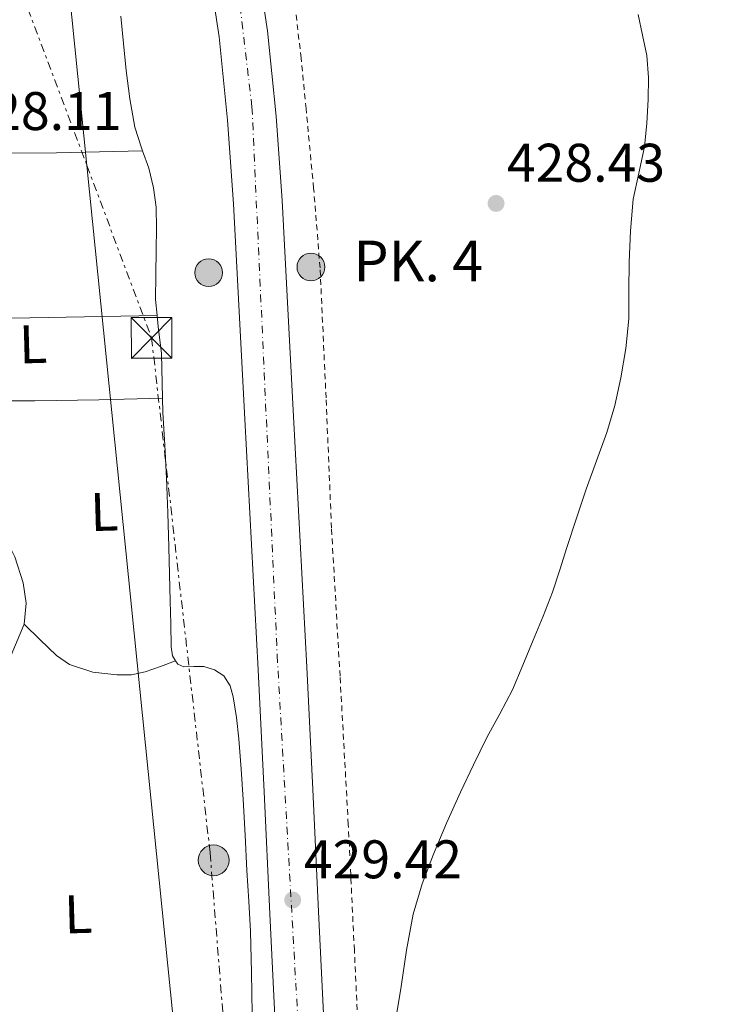
# Model space of a CAD drawing. Units: metres. Extents: x 607377 to 610822, y 4733896 to 4736261.
# Drawn here: x 610356 to 610487, y 4735452 to 4735634 of the extents above; entities that cross this region are included whole.
import ezdxf
from ezdxf.enums import TextEntityAlignment as Align

# ---------------------------------------------------------------- set-up
doc = ezdxf.new("R2010")
doc.units = ezdxf.units.M
doc.header["$MEASUREMENT"] = 0
for name, pattern in [('DGN Style 2', [1.7399219301090239, 1.043953158065414, -0.6959687720436097]), ('DGN Style 4', [2.7856150101045474, 1.391937544087219, -0.6959687720436097, 0.001739921930109024, -0.6959687720436097]), ('DGN Style 7', [3.4798438602180486, 1.565929737098122, -0.6959687720436097, 0.5219765790327072, -0.6959687720436097])]:
    doc.linetypes.add(name, pattern=pattern)
for name, color, linetype, lineweight in [('Carretera', 9, 'Continuous', 0), ('Cota de punto acotado terreno', 7, 'Continuous', 0), ('Curva de nivel intermedia', 30, 'Continuous', 0), ('Eje de carretera', 7, 'DGN Style 4', 0), ('Etiqueta de uso rústico', 92, 'Continuous', 0), ('Gasoducto', 7, 'Continuous', 13), ('Hito kilométrico (PK) carretera', 7, 'Continuous', 0), ('Invernadero', 7, 'Continuous', 0), ('Línea de asfalto', 7, 'Continuous', 13), ('Línea de cambio de uso (parcela vista)', 92, 'Continuous', 0), ('Línea eléctrica', 6, 'DGN Style 7', 0), ('Poste tendido eléctrico', 7, 'Continuous', 0), ('Puente', 1, 'Continuous', 0), ('Punto acotado terreno (símbolo)', 7, 'Continuous', 0), ('Texto de Punto Kilométrico carretera', 7, 'Continuous', 0), ('Torre eléctrica', 7, 'Continuous', 0), ('Valla', 7, 'DGN Style 2', 0)]:
    doc.layers.add(name, color=color, linetype=linetype, lineweight=lineweight)
doc.styles.add('Style-Arial', font='arial.ttf')

# ---------------------------------------------------------------- blocks, each defined once
blk = doc.blocks.new('5PATER')
at = {"layer": 'Punto acotado terreno (símbolo)', "linetype": 'Continuous', "lineweight": 0}
h = blk.add_hatch(color=51, dxfattribs=at)
edge = h.paths.add_edge_path()
edge.add_ellipse((0, 0), major_axis=(-0.1095731443231308, -0.1110710700762829), ratio=0.9994222409660317, start_angle=0, end_angle=360)
blk = doc.blocks.new('5TME')
at = {"layer": 'Invernadero', "color": 7, "linetype": 'Continuous', "lineweight": 0}
for p, q in [((-0.375, 0.375), (0.375, -0.375)), ((0.3723, 0.3776), (-0.3716, -0.3784))]:
    blk.add_line(p, q, dxfattribs=at)
at = {"layer": 'Invernadero', "color": 7, "linetype": 'Continuous', "lineweight": 0, "flags": 128}
blk.add_lwpolyline([(-0.375, -0.375), (0.375, -0.375), (0.375, 0.375), (-0.375, 0.375), (-0.3716, -0.3784)], dxfattribs=at)
blk = doc.blocks.new('5PELE')
at = {"layer": 'Invernadero', "linetype": 'Continuous', "lineweight": 0}
h = blk.add_hatch(color=9, dxfattribs=at)
edge = h.paths.add_edge_path()
edge.add_arc((-2.000000476837158e-05, 0), 0.2850000000000001, 0, 360)
at = {"layer": 'Invernadero', "color": 252, "linetype": 'Continuous', "lineweight": 0}
blk.add_circle((-2.000000476837158e-05, 0), 0.2850000000000001, dxfattribs=at)
blk = doc.blocks.new('5HITCA')
at = {"layer": 'Puente', "linetype": 'Continuous', "lineweight": 0}
h = blk.add_hatch(color=1, dxfattribs=at)
edge = h.paths.add_edge_path()
edge.add_arc((0, 0), 0.2558578010358639, 0, 360)
at = {"layer": 'Puente', "color": 7, "linetype": 'Continuous', "lineweight": 0}
blk.add_circle((0, 0), 0.2558578010358639, dxfattribs=at)

msp = doc.modelspace()

# ---------------------------------------------------------------- linework, layer by layer
at = {"layer": 'Carretera', "color": 9, "linetype": 'Continuous', "lineweight": 0}
for points in [[(610403.5199999996, 4735443.76, 429.5099999999948), (610402.2900000003, 4735468.970000001, 429.4700000000012), (610401.2399999974, 4735491.46, 429.3699999999953), (610400.149999999, 4735513.949999998, 429.2599999999948), (610398.9200000018, 4735537.050000002, 429.2299999999959), (610397.6900000024, 4735560.160000001, 429.1600000000035), (610396.6399999997, 4735580.009999999, 428.9900000000052), (610395.5899999992, 4735599.869999999, 428.75), (610394.4899999994, 4735615.260000001, 428.5399999999936), (610392.9400000004, 4735630.619999998, 428.3500000000058), (610390.75, 4735645.150000001, 428.2200000000012)], [(610399.6100000002, 4735646.73, 428.2200000000012), (610401.8599999989, 4735631.74, 428.3500000000058), (610403.4500000003, 4735616.029999999, 428.5399999999936), (610404.5700000002, 4735600.430000001, 428.75), (610405.6200000006, 4735580.49, 428.9900000000052), (610406.6700000013, 4735560.640000002, 429.1600000000035), (610407.9099999995, 4735537.529999999, 429.2299999999959), (610409.1299999999, 4735514.410000001, 429.2599999999948), (610410.2299999996, 4735491.890000001, 429.3699999999953), (610411.2800000003, 4735469.400000001, 429.4700000000012), (610412.5000000005, 4735444.210000001, 429.5099999999948)]]:
    msp.add_polyline3d(points, dxfattribs=at)
at = {"layer": 'Curva de nivel intermedia', "color": 30, "linetype": 'Continuous', "lineweight": 0, "elevation": 430, "flags": 128}
for points in [[(610464.4400000012, 4735557.66), (610465.9000000008, 4735562.67), (610467.0300000019, 4735567.779999999), (610467.9500000004, 4735573.180000001), (610468.4600000001, 4735578.62), (610468.5100000014, 4735583.84), (610468.5400000005, 4735589.060000001), (610468.82, 4735594.880000001), (610469.3200000006, 4735600.699999999), (610470.3100000008, 4735605.520000001), (610471.3700000002, 4735610.34), (610471.8300000007, 4735614.720000001), (610472.0600000009, 4735619.099999999), (610472.1400000014, 4735623.149999999), (610471.7800000015, 4735627.17), (610471.0199999993, 4735630.949999999), (610470.2200000014, 4735634.720000001)], [(610425.4800000021, 4735449.189999999), (610426.5000000012, 4735455.550000001), (610427.4900000015, 4735462.23), (610428.7300000021, 4735468.859999998), (610430.3800000015, 4735474.480000001), (610432.5000000005, 4735479.939999999), (610434.9000000011, 4735485.679999999), (610437.4300000012, 4735491.359999998), (610439.8400000008, 4735496.42), (610442.3300000008, 4735501.439999999), (610444.7400000005, 4735505.82), (610447.0500000014, 4735510.259999999), (610448.9800000006, 4735514.81), (610450.8500000013, 4735519.390000001), (610452.6999999997, 4735523.8), (610454.4200000009, 4735528.259999999), (610455.7799999998, 4735532.380000001), (610457.0899999996, 4735536.509999999), (610458.870000001, 4735541.890000002), (610460.6500000004, 4735547.26), (610462.5300000003, 4735552.460000001), (610464.4400000012, 4735557.66)]]:
    msp.add_lwpolyline(points, dxfattribs=at)
at = {"layer": 'Eje de carretera', "color": 7, "linetype": 'DGN Style 4', "lineweight": 0}
msp.add_polyline3d([(610114.85, 4736250.41, 434.5200000000041), (610114.6499999987, 4736218.61, 433.5200000000041), (610119.3000000002, 4736181.060000001, 432.3099999999978), (610124.9499999986, 4736145.83, 430.6499999999942), (610149.1499999987, 4736089.45, 428.8500000000058), (610187.0300000006, 4736022.280000002, 428.5299999999989), (610208.9600000001, 4735982.390000002, 427.7499999999999), (610256.0799999976, 4735908.710000001, 427.1600000000037), (610289.8700000013, 4735853.949999999, 427.1900000000023), (610346.2899999997, 4735763.350000001, 427.5200000000041), (610372.5399999995, 4735719.130000002, 427.6199999999955), (610385.1599999993, 4735685.880000002, 427.9499999999972), (610395.1299999983, 4735650.630000001, 428.1799999999931), (610399.0199999998, 4735617.699999999, 428.520000000004), (610403.6700000011, 4735516.630000002, 429.2599999999947), (610408.9799999996, 4735422.860000002, 429.5399999999935), (610416.2999999998, 4735337.58, 430.0800000000017), (610427.5899999997, 4735302.34, 430.4799999999959), (610450.1900000019, 4735265.760000002, 430.7599999999948), (610477.440000001, 4735231.850000001, 430.8899999999995), (610575.9200000009, 4735121.140000001, 432.1699999999984)], dxfattribs=at)
at = {"layer": 'Gasoducto', "color": 7, "linetype": 'Continuous', "lineweight": 13}
msp.add_polyline3d([(609867.1499999977, 4736246.5, 423.9799999999959), (609883.5000000002, 4736231.220000001, 424.3999999999942), (609948.8900000005, 4736206.499999999, 424.6600000000035), (610092.4499999996, 4736152.27, 425.25), (610141.1000000027, 4736169.810000001, 425.7200000000012), (610194.5300000003, 4736058.949999998, 425.7899999999936), (610404.1200000008, 4735711.520000001, 428.0399999999936), (610388.2531603521, 4735697.143374532, 427.9048999999941), (610361.8500000013, 4735673.220000001, 427.679999999993), (610368.5618726605, 4735606.938541785, 428.1420999999973), (610391.1900000003, 4735383.480000001, 429.6999999999971), (610399.160000001, 4735301.290000001, 430.5399999999936), (610408.1014661946, 4735291.272128442, 430.6153999999952), (610588.9699999981, 4735088.630000002, 432.1399999999995), (610789.6299999993, 4734867.840000001, 434.3699999999953), (610783.25, 4734833.53, 433.8000000000029), (610778.3096339671, 4734734.699460904, 440.7114000000002), (610774.4445063594, 4734657.378743677, 446.1184999999969), (610764.1000000013, 4734450.440000001, 460.5899999999965), (610791.8934833502, 4734248.53599411, 459.4570999999996), (610802.370000002, 4734172.429999999, 459.0299999999989), (610709.6454804082, 4733987.941461072, 457.9608000000007), (610700.0399999986, 4733968.83, 457.8500000000058)], dxfattribs=at)
at = {"layer": 'Línea de asfalto', "color": 7, "linetype": 'Continuous', "lineweight": 13}
for points in [[(610390.7499999995, 4735645.150000002, 428.2200000000012), (610392.94, 4735630.619999999, 428.350000000006), (610394.489999999, 4735615.260000001, 428.5399999999936), (610395.5899999987, 4735599.869999999, 428.7499999999999), (610396.6399999993, 4735580.01, 428.9900000000052), (610397.6900000019, 4735560.160000001, 429.1600000000035), (610398.9200000013, 4735537.050000002, 429.229999999996), (610400.1499999984, 4735513.949999999, 429.2599999999947), (610401.239999997, 4735491.460000001, 429.3699999999955), (610402.2899999997, 4735468.970000001, 429.4700000000013), (610403.5199999991, 4735443.76, 429.5099999999948)], [(610399.6099999998, 4735646.730000001, 428.2200000000012), (610401.8599999984, 4735631.740000002, 428.350000000006), (610403.4499999998, 4735616.03, 428.5399999999936), (610404.5699999996, 4735600.430000001, 428.7499999999999), (610405.6200000001, 4735580.49, 428.9900000000052), (610406.6700000007, 4735560.640000002, 429.1600000000035), (610407.909999999, 4735537.53, 429.229999999996), (610409.1299999994, 4735514.410000003, 429.2599999999947), (610410.229999999, 4735491.890000001, 429.3699999999955), (610411.2799999998, 4735469.400000002, 429.4700000000013), (610412.5, 4735444.210000002, 429.5099999999948)]]:
    msp.add_polyline3d(points, dxfattribs=at)
at = {"layer": 'Línea de cambio de uso (parcela vista)', "color": 92, "linetype": 'Continuous', "lineweight": 0, "extrusion": (0.01047655459759247, 0.3428838103546389, 0.9393193995656898), "elevation": 1630560.244286329, "flags": 128}
msp.add_lwpolyline([(-465405.7776486663, -4463538.330666449), (-465421.4034380288, -4463537.337436261), (-465437.0382236666, -4463536.727372757), (-465452.8499281602, -4463537.27454276), (-465468.669729917, -4463538.214063271)], dxfattribs=at)
at = {"layer": 'Línea de cambio de uso (parcela vista)', "color": 92, "linetype": 'Continuous', "lineweight": 0, "extrusion": (-0.005796194861645818, 0.4003695456345818, 0.9163354358822344), "elevation": 1892835.89142152, "flags": 128}
msp.add_lwpolyline([(-678867.9052791302, -4330656.669767123), (-678851.1324488148, -4330656.596167565), (-678834.3600080014, -4330656.544895585), (-678820.0986070015, -4330656.550799483), (-678805.8373507565, -4330656.569869893)], dxfattribs=at)
at = {"layer": 'Línea de cambio de uso (parcela vista)', "color": 92, "linetype": 'Continuous', "lineweight": 0, "extrusion": (-0.004943116702209421, 0.5640231702302544, 0.8257441668220744), "elevation": 2668304.10009467, "flags": 128}
msp.add_lwpolyline([(-651810.0171954734, -3905555.684659886), (-651823.2944729755, -3905555.457583094), (-651836.5740506353, -3905555.330255433), (-651848.355350999, -3905555.443993823), (-651860.1305633272, -3905555.649201712)], dxfattribs=at)
at = {"layer": 'Línea de cambio de uso (parcela vista)', "color": 92, "linetype": 'Continuous', "lineweight": 0, "extrusion": (0.01491042554238411, 0.0004450856507559611, 0.9998887343644335), "elevation": 11636.81736574633, "flags": 128}
msp.add_lwpolyline([(610308.296443558, 4735559.279479668), (610308.303144304, 4735559.279679668)], dxfattribs=at)
at = {"layer": 'Línea de cambio de uso (parcela vista)', "color": 92, "linetype": 'Continuous', "lineweight": 0}
for points in [[(610374.8399999999, 4735634.430000001, 427.6100000000006), (610375.3399999999, 4735629.430000001, 427.6100000000006), (610375.8300000001, 4735624.430000001, 427.6100000000006), (610376.5300000003, 4735619.189999999, 427.6300000000047), (610377.4500000002, 4735613.980000001, 427.6399999999995), (610378.6600000003, 4735610.180000001, 427.6499999999942), (610378.8493999997, 4735609.639799999, 427.6514000000025)], [(610378.8493999997, 4735609.639799999, 427.6514000000025), (610379.9800000006, 4735606.4, 427.6600000000035), (610380.8799999999, 4735602.82, 427.6600000000035), (610381.3499999996, 4735599.199999999, 427.6600000000035), (610381.3899999997, 4735595.289999999, 427.6699999999983), (610381.3700000001, 4735591.369999999, 427.6900000000023), (610381.29, 4735586.779999999, 427.7299999999959), (610381.2400000002, 4735582.189999999, 427.7899999999936), (610381.5301000001, 4735579.24, 427.8669999999984)], [(610381.5301000001, 4735579.24, 427.8669999999984), (610381.7300000006, 4735577.210000001, 427.9199999999983), (610382.3099999996, 4735572.220000001, 428.0599999999977), (610382.4500000002, 4735566.810000001, 428.070000000007), (610382.5333000004, 4735563.989800001, 428.0752000000066)], [(610382.5333000004, 4735563.989800001, 428.0752000000066), (610382.6100000005, 4735561.390000001, 428.0800000000018), (610382.9699999997, 4735555.33, 428.2299999999959), (610383.2699999996, 4735549.26, 428.3500000000058), (610383.4800000006, 4735542.9, 428.3500000000058), (610383.6699999999, 4735536.539999999, 428.3500000000058), (610383.8099999996, 4735531.57, 428.3699999999953), (610383.9600000001, 4735526.609999999, 428.3800000000047), (610384.04, 4735522.390000001, 428.3800000000047), (610384.1200000001, 4735518.17, 428.3800000000047), (610384.3700000001, 4735516.49, 428.3899999999995), (610384.9397999998, 4735515.5999, 428.3959000000032)], [(610357, 4735522.369999999, 428.6699999999983), (610357.4199999999, 4735526.189999999, 428.6600000000035), (610356.8499999996, 4735529.970000001, 428.6199999999953), (610355.3300000001, 4735534.730000001, 428.5399999999936), (610354.6720000004, 4735535.996200001, 428.5132000000012)], [(610353.8099999996, 4735514.720000001, 428.6699999999983), (610357, 4735522.369999999, 428.6699999999983)], [(610357, 4735522.369999999, 428.6699999999983), (610359.9900000002, 4735519.480000001, 428.8699999999953), (610362.9800000006, 4735516.59, 429.0200000000041), (610365.3700000001, 4735514.92, 429.0599999999977), (610369.6500000004, 4735513.52, 429.0399999999936), (610374.1299999999, 4735513.01, 429.0200000000041), (610376.7800000003, 4735513.01, 429.0500000000029), (610379.3499999996, 4735513.529999999, 429.0200000000041), (610382.1500000004, 4735514.57, 428.75), (610384.9397999998, 4735515.5999, 428.3899999999995)], [(610384.9397999998, 4735515.5999, 428.3959000000032), (610385.3300000001, 4735514.99, 428.3999999999942), (610386.4600000001, 4735514.449999999, 428.3999999999942), (610388.3200000003, 4735514.550000001, 428.4199999999983), (610390.1500000004, 4735514.529999999, 428.429999999993), (610392.0899999999, 4735513.939999999, 428.4499999999971), (610393.8600000005, 4735512.810000001, 428.4799999999959), (610395.0099999999, 4735510.980000001, 428.5599999999977), (610395.5300000003, 4735508.970000001, 428.6499999999942), (610396.1600000003, 4735505.109999999, 428.7100000000065), (610396.6100000005, 4735501.230000001, 428.7299999999959), (610397.0499999998, 4735495.619999999, 428.7299999999959), (610397.4100000003, 4735490.01, 428.7299999999959), (610397.7400000002, 4735483.460000001, 428.7799999999989), (610398.0700000003, 4735476.91, 428.8300000000018), (610398.4299999997, 4735471.300000001, 428.8600000000006), (610398.7400000002, 4735465.689999999, 428.9199999999983), (610398.9100000003, 4735458.100000001, 429.0800000000018)], [(610398.9100000003, 4735458.100000001, 429.0800000000018), (610399.04, 4735450.51, 429.2599999999948), (610399.1600000003, 4735445.289999999, 429.3800000000047), (610399.2999999998, 4735440.060000001, 429.5), (610399.7704999996, 4735434.08, 429.5345999999991)]]:
    msp.add_polyline3d(points, dxfattribs=at)
at = {"layer": 'Línea eléctrica', "color": 6, "linetype": 'DGN Style 7', "lineweight": 0}
msp.add_polyline3d([(610343.0300000011, 4735674.91, 427.5800000000018), (610368.5618726605, 4735606.938541785, 427.8524999999936), (610380.5100000006, 4735575.13, 427.9799999999959), (610391.2999999998, 4735480.170000001, 428.820000000007), (610398.2899999992, 4735391.829999999, 429.6499999999942), (610408.1014661946, 4735291.272128442, 430.1232000000019), (610408.4499999982, 4735287.699999999, 430.1399999999995), (610397.6499999978, 4735179.08, 430.5), (610385.9600000001, 4735084.470000001, 431.3999999999942)], dxfattribs=at)
at = {"layer": 'Valla', "color": 7, "linetype": 'DGN Style 2', "lineweight": 0}
msp.add_polyline3d([(610419, 4735439.060000001, 430.0800000000018), (610417.8899999997, 4735462.25, 429.8800000000047), (610416.7699999996, 4735485.439999999, 429.6199999999953), (610415.25, 4735512.76, 429.1699999999983), (610413.6799999997, 4735540.07, 428.820000000007), (610412.6699999999, 4735564.050000001, 428.7799999999989), (610411.5700000003, 4735588.029999999, 428.7799999999989), (610410.3899999997, 4735602.720000001, 428.7299999999959), (610408.9800000006, 4735617.390000001, 428.6900000000023), (610408.0899999999, 4735626.710000001, 428.6900000000023), (610406.9900000002, 4735636, 428.6999999999971)], dxfattribs=at)

# ---------------------------------------------------------------- block references
at = {"layer": 'Hito kilométrico (PK) carretera', "color": 7, "linetype": 'Continuous', "lineweight": 0, "xscale": 10, "yscale": 10, "zscale": 10}
for p in [(610409.8799999988, 4735588.190000001, 428.8600000000006), (610391.0399999983, 4735587.140000001, 428.4900000000052)]:
    msp.add_blockref('5HITCA', p, dxfattribs=at)
at = {"layer": 'Poste tendido eléctrico', "color": 7, "linetype": 'Continuous', "lineweight": 0, "xscale": 10, "yscale": 10, "zscale": 10}
msp.add_blockref('5PELE', (610391.9500000003, 4735478.810000001, 428.8300000000018), dxfattribs=at)
at = {"layer": 'Punto acotado terreno (símbolo)', "color": 7, "linetype": 'Continuous', "lineweight": 0, "xscale": 10, "yscale": 10, "zscale": 10}
for p in [(610444.0199999984, 4735599.920000001, 428.4299999999935), (610406.5299999999, 4735471.490000002, 429.4199999999992)]:
    msp.add_blockref('5PATER', p, dxfattribs=at)
at = {"layer": 'Torre eléctrica', "color": 7, "linetype": 'Continuous', "lineweight": 0, "xscale": 10, "yscale": 10, "zscale": 10}
msp.add_blockref('5TME', (610380.5100000006, 4735575.13, 427.9799999999959), dxfattribs=at)

# ---------------------------------------------------------------- texts
at = {"layer": 'Cota de punto acotado terreno', "color": 7, "linetype": 'Continuous', "lineweight": 0, "style": 'Style-Arial'}
for s, p in [('428.11', (610345.8200000006, 4735613.45, 428.1100000000006)), ('428.43', (610446.0100000026, 4735603.92, 428.429999999993)), ('429.42', (610408.5799999977, 4735475.49, 429.4199999999983))]:
    msp.add_text(s, height=7.000000000000002, dxfattribs=at).set_placement(p)
at = {"layer": 'Etiqueta de uso rústico', "color": 92, "linetype": 'Continuous', "lineweight": 0, "style": 'Style-Arial'}
for p in [(610358.670526599, 4735573.972502748, 428.0200000000041), (610371.7905265996, 4735543.062502747, 428.429999999993), (610366.9905265984, 4735468.882502748, 428.9400000000023)]:
    msp.add_text('L', height=7.000000000000002, rotation=1.629999999999999, dxfattribs=at).set_placement(p, align=Align.MIDDLE_CENTER)
at = {"layer": 'Texto de Punto Kilométrico carretera', "color": 7, "linetype": 'Continuous', "lineweight": 0, "style": 'Style-Arial'}
msp.add_text('PK. 4', height=7.5, dxfattribs=at).set_placement((610417.7300000008, 4735585.560000001, 428.7899999999936))

doc.saveas('drawing.dxf')
